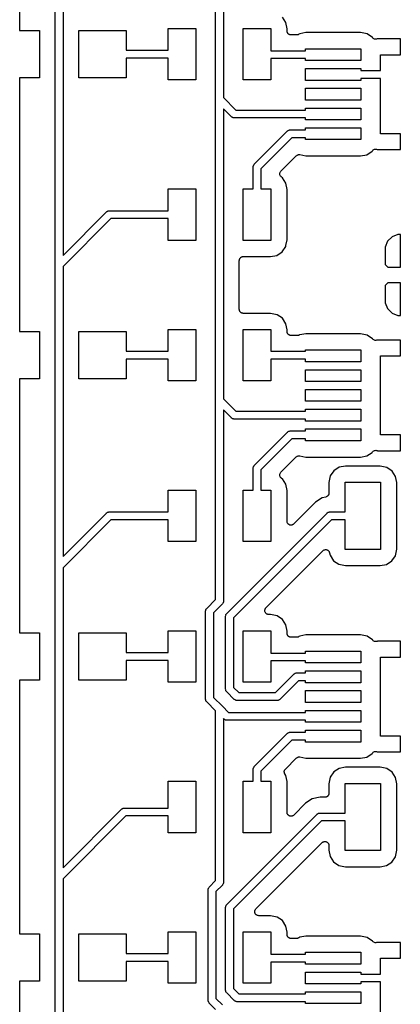
# Model space of a CAD drawing. Extents: x 100.5 to 169.5, y -147.5 to -73.5.
# Drawn here: x 119.9 to 129.5, y -125.6 to -100.7 of the extents above; entities that cross this region are included whole.
import ezdxf

# ---------------------------------------------------------------- set-up
doc = ezdxf.new("R2010")
doc.units = 0
doc.header["$MEASUREMENT"] = 0
doc.layers.add('BLACK', color=7, linetype='CONTINUOUS')

msp = doc.modelspace()

# ---------------------------------------------------------------- linework, layer by layer
at = {"layer": 'Black'}
for p, q in [((119.904, -94.58), (119.904, -101)), ((124.868, -102.616), (124.868, -97.028)), ((125.068, -97.0694), (125.068, -102.616)), ((120.804, -104.521), (120.804, -99.568)), ((121.004, -99.6094), (121.004, -104.521)), ((126.648, -100.802), (126.56, -100.666)), ((126.678, -100.959), (126.648, -100.802)), ((119.904, -101), (120.404, -101)), ((120.404, -101), (120.404, -102.2)), ((121.404, -102.2), (121.404, -101)), ((121.404, -101), (122.604, -101)), ((122.604, -101), (122.604, -101.5)), ((123.668, -101.5), (123.668, -100.95)), ((123.668, -100.95), (124.368, -100.95)), ((124.368, -100.95), (124.368, -102.25)), ((125.568, -102.25), (125.568, -100.95)), ((125.568, -100.95), (126.268, -100.95)), ((126.268, -100.95), (126.268, -101.516)), ((126.678, -101.016), (126.678, -100.959)), ((126.679, -101.025), (126.678, -101.016)), ((126.679, -101.033), (126.679, -101.025)), ((126.682, -101.042), (126.679, -101.033)), ((126.684, -101.05), (126.682, -101.042)), ((126.688, -101.058), (126.684, -101.05)), ((126.691, -101.066), (126.688, -101.058)), ((126.697, -101.073), (126.691, -101.066)), ((126.701, -101.08), (126.697, -101.073)), ((126.708, -101.086), (126.701, -101.08)), ((126.714, -101.093), (126.708, -101.086)), ((126.721, -101.097), (126.714, -101.093)), ((126.728, -101.103), (126.721, -101.097)), ((126.736, -101.106), (126.728, -101.103)), ((126.744, -101.11), (126.736, -101.106)), ((126.752, -101.111), (126.744, -101.11)), ((126.76, -101.114), (126.752, -101.111)), ((126.769, -101.114), (126.76, -101.114)), ((126.778, -101.116), (126.769, -101.114)), ((126.924, -101.116), (126.778, -101.116)), ((126.935, -101.114), (126.924, -101.116)), ((126.946, -101.114), (126.935, -101.114)), ((126.952, -101.111), (126.946, -101.114)), ((126.958, -101.11), (126.952, -101.111)), ((126.968, -101.104), (126.958, -101.11)), ((126.978, -101.1), (126.968, -101.104)), ((127, -101.086), (126.978, -101.1)), ((127.157, -101.056), (127, -101.086)), ((128.538, -101.056), (127.157, -101.056)), ((128.707, -101.09), (128.538, -101.056)), ((128.841, -101.182), (128.707, -101.09)), ((128.851, -101.193), (128.841, -101.182)), ((128.863, -101.206), (128.851, -101.193)), ((128.878, -101.214), (128.863, -101.206)), ((128.863, -101.206), (128.863, -101.206)), ((128.863, -101.206), (128.863, -101.206)), ((128.894, -101.222), (128.878, -101.214)), ((128.911, -101.224), (128.894, -101.222)), ((128.894, -101.222), (128.894, -101.222)), ((128.894, -101.222), (128.894, -101.222)), ((128.928, -101.226), (128.911, -101.224)), ((128.945, -101.222), (128.928, -101.226)), ((128.928, -101.226), (128.928, -101.226)), ((128.928, -101.226), (128.928, -101.226)), ((128.962, -101.219), (128.945, -101.222)), ((128.968, -101.216), (128.962, -101.219)), ((129.548, -101.216), (128.968, -101.216)), ((129.548, -101.616), (129.548, -101.216)), ((122.604, -101.5), (123.668, -101.5)), ((126.268, -101.516), (127.148, -101.516)), ((127.148, -101.516), (127.148, -101.466)), ((127.148, -101.466), (128.548, -101.466)), ((128.548, -101.466), (128.548, -101.766)), ((129.048, -102.016), (129.048, -101.616)), ((129.048, -101.616), (129.548, -101.616)), ((123.668, -101.7), (122.604, -101.7)), ((122.604, -101.7), (122.604, -102.2)), ((123.668, -102.25), (123.668, -101.7)), ((127.148, -101.716), (126.268, -101.716)), ((126.268, -101.716), (126.268, -102.25)), ((127.148, -101.766), (127.148, -101.716)), ((128.548, -101.766), (127.148, -101.766)), ((127.148, -102.266), (127.148, -101.966)), ((127.148, -101.966), (128.548, -101.966)), ((128.548, -101.966), (128.548, -102.016)), ((128.548, -102.016), (129.048, -102.016)), ((120.404, -102.2), (119.904, -102.2)), ((119.904, -102.2), (119.904, -108.62)), ((122.604, -102.2), (121.404, -102.2)), ((124.368, -102.25), (123.668, -102.25)), ((126.268, -102.25), (125.568, -102.25)), ((128.548, -102.266), (127.148, -102.266)), ((129.048, -102.216), (128.548, -102.216)), ((128.548, -102.216), (128.548, -102.266)), ((129.048, -103.616), (129.048, -102.216)), ((124.868, -109.982), (124.868, -102.616)), ((125.068, -102.616), (125.068, -102.702)), ((127.148, -102.766), (127.148, -102.466)), ((127.148, -102.466), (128.548, -102.466)), ((128.548, -102.466), (128.548, -102.766)), ((125.068, -102.702), (125.382, -103.016)), ((128.548, -102.766), (127.148, -102.766)), ((125.27, -103.187), (125.068, -102.984)), ((125.068, -102.984), (125.068, -109.982)), ((125.382, -103.016), (127.148, -103.016)), ((127.148, -103.016), (127.148, -102.966)), ((127.148, -102.966), (128.548, -102.966)), ((128.548, -102.966), (128.548, -103.266)), ((125.274, -103.189), (125.27, -103.187)), ((125.277, -103.193), (125.274, -103.189)), ((125.288, -103.199), (125.277, -103.193)), ((125.299, -103.207), (125.288, -103.199)), ((125.303, -103.208), (125.299, -103.207)), ((125.307, -103.21), (125.303, -103.208)), ((125.32, -103.212), (125.307, -103.21)), ((125.332, -103.216), (125.32, -103.212)), ((125.337, -103.215), (125.332, -103.216)), ((125.341, -103.216), (125.337, -103.215)), ((127.148, -103.216), (125.341, -103.216)), ((127.148, -103.266), (127.148, -103.216)), ((128.548, -103.266), (127.148, -103.266)), ((125.847, -104.389), (126.691, -103.545)), ((126.691, -103.545), (126.695, -103.543)), ((126.695, -103.543), (126.698, -103.539)), ((126.698, -103.539), (126.709, -103.533)), ((126.709, -103.533), (126.72, -103.525)), ((126.72, -103.525), (126.724, -103.524)), ((126.724, -103.524), (126.728, -103.522)), ((126.728, -103.522), (126.741, -103.52)), ((126.741, -103.52), (126.753, -103.516)), ((126.753, -103.516), (126.758, -103.517)), ((126.758, -103.517), (126.762, -103.516)), ((126.762, -103.516), (127.148, -103.516)), ((127.148, -103.516), (127.148, -103.466)), ((127.148, -103.466), (128.548, -103.466)), ((128.548, -103.466), (128.548, -103.766)), ((129.548, -103.616), (129.048, -103.616)), ((129.548, -104.016), (129.548, -103.616)), ((126.803, -103.716), (126.018, -104.501)), ((127.148, -103.716), (126.803, -103.716)), ((127.148, -103.766), (127.148, -103.716)), ((128.548, -103.766), (127.148, -103.766)), ((128.696, -104.146), (128.832, -104.058)), ((128.832, -104.058), (128.839, -104.048)), ((128.839, -104.048), (128.85, -104.037)), ((128.85, -104.037), (128.861, -104.026)), ((128.861, -104.026), (128.862, -104.025)), ((128.862, -104.025), (128.863, -104.024)), ((128.863, -104.024), (128.878, -104.017)), ((128.878, -104.017), (128.892, -104.009)), ((128.892, -104.009), (128.893, -104.009)), ((128.893, -104.009), (128.895, -104.009)), ((128.895, -104.009), (128.91, -104.007)), ((128.91, -104.007), (128.926, -104.005)), ((128.926, -104.005), (128.928, -104.005)), ((128.928, -104.005), (128.929, -104.005)), ((128.929, -104.005), (128.944, -104.009)), ((128.944, -104.009), (128.96, -104.012)), ((128.96, -104.012), (128.968, -104.016)), ((128.968, -104.016), (129.548, -104.016)), ((126.524, -104.561), (126.913, -104.172)), ((126.913, -104.172), (126.925, -104.164)), ((126.925, -104.164), (126.936, -104.155)), ((126.936, -104.155), (126.939, -104.154)), ((126.939, -104.154), (126.942, -104.152)), ((126.942, -104.152), (126.956, -104.148)), ((126.956, -104.148), (126.969, -104.144)), ((126.969, -104.144), (126.972, -104.144)), ((126.972, -104.144), (126.975, -104.143)), ((126.975, -104.143), (126.989, -104.144)), ((126.989, -104.144), (127.004, -104.145)), ((127.004, -104.145), (127.158, -104.176)), ((127.158, -104.176), (128.539, -104.176)), ((128.539, -104.176), (128.696, -104.146)), ((120.804, -106.934), (120.804, -104.521)), ((121.004, -104.521), (121.004, -106.693)), ((125.818, -104.451), (125.822, -104.439)), ((125.819, -104.456), (125.818, -104.451)), ((125.818, -104.46), (125.819, -104.456)), ((125.818, -105.014), (125.818, -104.46)), ((125.822, -104.439), (125.824, -104.426)), ((125.824, -104.426), (125.826, -104.422)), ((125.826, -104.422), (125.827, -104.418)), ((125.827, -104.418), (125.835, -104.407)), ((125.835, -104.407), (125.841, -104.396)), ((125.841, -104.396), (125.845, -104.393)), ((125.845, -104.393), (125.847, -104.389)), ((126.018, -104.501), (126.018, -105.014)), ((126.495, -104.623), (126.499, -104.607)), ((126.495, -104.624), (126.495, -104.623)), ((126.496, -104.641), (126.495, -104.624)), ((126.495, -104.624), (126.495, -104.624)), ((126.499, -104.607), (126.503, -104.591)), ((126.503, -104.591), (126.504, -104.59)), ((126.504, -104.59), (126.514, -104.576)), ((126.504, -104.59), (126.504, -104.59)), ((126.514, -104.576), (126.523, -104.562)), ((126.523, -104.562), (126.524, -104.562)), ((126.524, -104.562), (126.524, -104.561)), ((126.498, -104.658), (126.496, -104.641)), ((126.498, -104.659), (126.498, -104.658)), ((126.498, -104.658), (126.498, -104.658)), ((126.506, -104.674), (126.498, -104.659)), ((126.513, -104.689), (126.506, -104.674)), ((126.513, -104.69), (126.513, -104.689)), ((126.525, -104.702), (126.513, -104.69)), ((126.513, -104.69), (126.513, -104.69)), ((126.537, -104.714), (126.525, -104.702)), ((126.538, -104.714), (126.537, -104.714)), ((126.538, -104.715), (126.538, -104.714)), ((126.56, -104.73), (126.538, -104.715)), ((126.648, -104.866), (126.56, -104.73)), ((126.678, -105.023), (126.648, -104.866)), ((123.668, -105.564), (123.668, -105.014)), ((123.668, -105.014), (124.368, -105.014)), ((124.368, -105.014), (124.368, -106.314)), ((125.568, -106.314), (125.568, -105.014)), ((125.568, -105.014), (125.818, -105.014)), ((126.018, -105.014), (126.268, -105.014)), ((126.268, -105.014), (126.268, -106.314)), ((126.678, -106.304), (126.678, -105.023)), ((121.004, -106.693), (122.103, -105.593)), ((122.103, -105.593), (122.107, -105.591)), ((122.107, -105.591), (122.11, -105.587)), ((122.11, -105.587), (122.121, -105.581)), ((122.121, -105.581), (122.132, -105.573)), ((122.132, -105.573), (122.136, -105.572)), ((122.136, -105.572), (122.14, -105.57)), ((122.14, -105.57), (122.153, -105.568)), ((122.153, -105.568), (122.165, -105.564)), ((122.165, -105.564), (122.17, -105.565)), ((122.17, -105.565), (122.174, -105.564)), ((122.174, -105.564), (123.668, -105.564)), ((122.215, -105.764), (121.004, -106.975)), ((123.668, -105.764), (122.215, -105.764)), ((123.668, -106.314), (123.668, -105.764)), ((124.368, -106.314), (123.668, -106.314)), ((126.268, -106.314), (125.568, -106.314)), ((126.65, -106.444), (126.678, -106.304)), ((129.225, -106.336), (129.164, -106.483)), ((129.337, -106.224), (129.225, -106.336)), ((129.484, -106.163), (129.337, -106.224)), ((129.548, -106.163), (129.484, -106.163)), ((129.548, -106.988), (129.548, -106.163)), ((126.416, -106.694), (126.552, -106.606)), ((126.552, -106.606), (126.644, -106.473)), ((126.644, -106.473), (126.649, -106.444)), ((126.649, -106.444), (126.65, -106.444)), ((129.164, -106.483), (129.164, -106.922)), ((125.468, -106.824), (125.47, -106.815)), ((125.468, -107.413), (125.468, -106.824)), ((125.47, -106.806), (125.473, -106.798)), ((125.47, -106.815), (125.47, -106.806)), ((125.473, -106.798), (125.474, -106.79)), ((125.474, -106.79), (125.478, -106.782)), ((125.478, -106.782), (125.481, -106.774)), ((125.481, -106.774), (125.487, -106.767)), ((125.487, -106.767), (125.491, -106.76)), ((125.491, -106.76), (125.498, -106.754)), ((125.498, -106.754), (125.504, -106.747)), ((125.504, -106.747), (125.511, -106.743)), ((125.511, -106.743), (125.518, -106.737)), ((125.518, -106.737), (125.526, -106.734)), ((125.526, -106.734), (125.534, -106.73)), ((125.534, -106.73), (125.542, -106.728)), ((125.542, -106.728), (125.551, -106.725)), ((125.551, -106.725), (125.559, -106.725)), ((125.559, -106.725), (125.568, -106.724)), ((125.568, -106.724), (126.259, -106.724)), ((126.259, -106.724), (126.416, -106.694)), ((120.804, -114.554), (120.804, -106.934)), ((121.004, -106.975), (121.004, -114.313)), ((129.164, -106.922), (129.23, -106.988)), ((129.23, -106.988), (129.548, -106.988)), ((125.468, -108.06), (125.468, -107.413)), ((129.23, -107.388), (129.164, -107.454)), ((129.164, -107.454), (129.164, -107.893)), ((129.548, -107.388), (129.23, -107.388)), ((129.548, -108.213), (129.548, -107.388)), ((125.47, -108.069), (125.468, -108.06)), ((125.47, -108.078), (125.47, -108.069)), ((125.473, -108.086), (125.47, -108.078)), ((125.474, -108.094), (125.473, -108.086)), ((125.478, -108.102), (125.474, -108.094)), ((125.481, -108.11), (125.478, -108.102)), ((125.487, -108.117), (125.481, -108.11)), ((125.491, -108.124), (125.487, -108.117)), ((129.164, -107.893), (129.225, -108.04)), ((129.225, -108.04), (129.337, -108.152)), ((125.498, -108.13), (125.491, -108.124)), ((125.504, -108.137), (125.498, -108.13)), ((125.511, -108.141), (125.504, -108.137)), ((125.518, -108.147), (125.511, -108.141)), ((125.526, -108.15), (125.518, -108.147)), ((125.534, -108.154), (125.526, -108.15)), ((125.542, -108.156), (125.534, -108.154)), ((125.551, -108.159), (125.542, -108.156)), ((125.559, -108.159), (125.551, -108.159)), ((125.568, -108.16), (125.559, -108.159)), ((126.258, -108.16), (125.568, -108.16)), ((126.427, -108.194), (126.258, -108.16)), ((126.56, -108.286), (126.427, -108.194)), ((126.648, -108.422), (126.56, -108.286)), ((129.337, -108.152), (129.484, -108.213)), ((129.484, -108.213), (129.548, -108.213)), ((123.668, -109.12), (123.668, -108.57)), ((123.668, -108.57), (124.368, -108.57)), ((124.368, -108.57), (124.368, -109.87)), ((125.568, -109.87), (125.568, -108.57)), ((125.568, -108.57), (126.268, -108.57)), ((126.268, -108.57), (126.268, -109.12)), ((126.678, -108.579), (126.648, -108.422)), ((126.678, -108.62), (126.678, -108.579)), ((119.904, -108.62), (120.404, -108.62)), ((120.404, -108.62), (120.404, -109.82)), ((121.404, -109.82), (121.404, -108.62)), ((121.404, -108.62), (122.604, -108.62)), ((122.604, -108.62), (122.604, -109.12)), ((126.679, -108.629), (126.678, -108.62)), ((126.679, -108.637), (126.679, -108.629)), ((126.682, -108.646), (126.679, -108.637)), ((126.684, -108.654), (126.682, -108.646)), ((126.688, -108.662), (126.684, -108.654)), ((126.691, -108.67), (126.688, -108.662)), ((126.697, -108.677), (126.691, -108.67)), ((126.701, -108.684), (126.697, -108.677)), ((126.708, -108.69), (126.701, -108.684)), ((126.714, -108.697), (126.708, -108.69)), ((126.721, -108.701), (126.714, -108.697)), ((126.728, -108.707), (126.721, -108.701)), ((126.736, -108.71), (126.728, -108.707)), ((126.744, -108.714), (126.736, -108.71)), ((126.752, -108.715), (126.744, -108.714)), ((126.76, -108.718), (126.752, -108.715)), ((126.769, -108.718), (126.76, -108.718)), ((126.778, -108.72), (126.769, -108.718)), ((126.949, -108.72), (126.778, -108.72)), ((126.96, -108.718), (126.949, -108.72)), ((126.971, -108.718), (126.96, -108.718)), ((126.977, -108.715), (126.971, -108.718)), ((126.983, -108.714), (126.977, -108.715)), ((126.993, -108.708), (126.983, -108.714)), ((126.998, -108.706), (126.993, -108.708)), ((127.157, -108.676), (126.998, -108.706)), ((128.538, -108.676), (127.157, -108.676)), ((128.707, -108.71), (128.538, -108.676)), ((128.841, -108.802), (128.707, -108.71)), ((128.851, -108.813), (128.841, -108.802)), ((128.863, -108.826), (128.851, -108.813)), ((128.878, -108.834), (128.863, -108.826)), ((128.863, -108.826), (128.863, -108.826)), ((128.863, -108.826), (128.863, -108.826)), ((128.894, -108.842), (128.878, -108.834)), ((128.911, -108.844), (128.894, -108.842)), ((128.894, -108.842), (128.894, -108.842)), ((128.894, -108.842), (128.894, -108.842)), ((128.928, -108.846), (128.911, -108.844)), ((128.945, -108.842), (128.928, -108.846)), ((128.928, -108.846), (128.928, -108.846)), ((128.928, -108.846), (128.928, -108.846)), ((128.962, -108.839), (128.945, -108.842)), ((128.968, -108.836), (128.962, -108.839)), ((129.548, -108.836), (128.968, -108.836)), ((129.548, -109.236), (129.548, -108.836)), ((127.148, -109.12), (127.148, -109.086)), ((127.148, -109.086), (128.548, -109.086)), ((128.548, -109.086), (128.548, -109.386)), ((122.604, -109.12), (123.668, -109.12)), ((123.668, -109.32), (122.604, -109.32)), ((122.604, -109.32), (122.604, -109.82)), ((123.668, -109.87), (123.668, -109.32)), ((126.268, -109.12), (127.148, -109.12)), ((127.148, -109.32), (126.268, -109.32)), ((126.268, -109.32), (126.268, -109.87)), ((127.148, -109.386), (127.148, -109.32)), ((129.048, -111.236), (129.048, -109.236)), ((129.048, -109.236), (129.548, -109.236)), ((128.548, -109.386), (127.148, -109.386)), ((127.148, -109.886), (127.148, -109.586)), ((127.148, -109.586), (128.548, -109.586)), ((128.548, -109.586), (128.548, -109.886)), ((120.404, -109.82), (119.904, -109.82)), ((119.904, -109.82), (119.904, -116.24)), ((122.604, -109.82), (121.404, -109.82)), ((124.368, -109.87), (123.668, -109.87)), ((124.868, -110.109), (124.868, -109.982)), ((124.868, -115.402), (124.868, -110.109)), ((125.068, -109.982), (125.068, -110.109)), ((125.068, -110.109), (125.068, -110.322)), ((126.268, -109.87), (125.568, -109.87)), ((128.548, -109.886), (127.148, -109.886)), ((127.148, -110.386), (127.148, -110.086)), ((127.148, -110.086), (128.548, -110.086)), ((128.548, -110.086), (128.548, -110.386)), ((125.068, -110.322), (125.382, -110.636)), ((125.27, -110.807), (125.068, -110.604)), ((125.068, -110.604), (125.068, -115.443)), ((128.548, -110.386), (127.148, -110.386)), ((127.148, -110.636), (127.148, -110.586)), ((127.148, -110.586), (128.548, -110.586)), ((128.548, -110.586), (128.548, -110.886)), ((125.274, -110.809), (125.27, -110.807)), ((125.277, -110.813), (125.274, -110.809)), ((125.288, -110.819), (125.277, -110.813)), ((125.299, -110.827), (125.288, -110.819)), ((125.303, -110.828), (125.299, -110.827)), ((125.307, -110.83), (125.303, -110.828)), ((125.32, -110.832), (125.307, -110.83)), ((125.332, -110.836), (125.32, -110.832)), ((125.337, -110.835), (125.332, -110.836)), ((125.341, -110.836), (125.337, -110.835)), ((127.148, -110.836), (125.341, -110.836)), ((125.382, -110.636), (127.148, -110.636)), ((127.148, -110.886), (127.148, -110.836)), ((128.548, -110.886), (127.148, -110.886)), ((127.148, -111.136), (127.148, -111.086)), ((127.148, -111.086), (128.548, -111.086)), ((128.548, -111.086), (128.548, -111.386)), ((125.847, -112.009), (126.691, -111.165)), ((126.803, -111.336), (126.018, -112.121)), ((126.691, -111.165), (126.695, -111.163)), ((126.695, -111.163), (126.698, -111.159)), ((126.698, -111.159), (126.709, -111.153)), ((126.709, -111.153), (126.72, -111.145)), ((126.72, -111.145), (126.724, -111.144)), ((126.724, -111.144), (126.728, -111.142)), ((126.728, -111.142), (126.741, -111.14)), ((126.741, -111.14), (126.753, -111.136)), ((126.753, -111.136), (126.758, -111.137)), ((126.758, -111.137), (126.762, -111.136)), ((126.762, -111.136), (127.148, -111.136)), ((127.148, -111.336), (126.803, -111.336)), ((127.148, -111.386), (127.148, -111.336)), ((129.548, -111.236), (129.048, -111.236)), ((129.548, -111.636), (129.548, -111.236)), ((128.548, -111.386), (127.148, -111.386)), ((126.524, -112.181), (126.913, -111.792)), ((126.913, -111.792), (126.925, -111.784)), ((126.925, -111.784), (126.936, -111.775)), ((126.936, -111.775), (126.939, -111.774)), ((126.939, -111.774), (126.942, -111.772)), ((126.942, -111.772), (126.956, -111.768)), ((126.956, -111.768), (126.969, -111.764)), ((126.969, -111.764), (126.972, -111.764)), ((126.972, -111.764), (126.975, -111.763)), ((126.975, -111.763), (126.989, -111.764)), ((126.989, -111.764), (127.004, -111.765)), ((127.004, -111.765), (127.158, -111.796)), ((127.158, -111.796), (128.539, -111.796)), ((128.539, -111.796), (128.696, -111.766)), ((128.696, -111.766), (128.832, -111.678)), ((128.832, -111.678), (128.839, -111.668)), ((128.839, -111.668), (128.85, -111.657)), ((128.85, -111.657), (128.861, -111.646)), ((128.861, -111.646), (128.862, -111.645)), ((128.862, -111.645), (128.863, -111.644)), ((128.863, -111.644), (128.878, -111.637)), ((128.878, -111.637), (128.892, -111.629)), ((128.892, -111.629), (128.893, -111.629)), ((128.893, -111.629), (128.895, -111.629)), ((128.895, -111.629), (128.91, -111.627)), ((128.91, -111.627), (128.926, -111.625)), ((128.926, -111.625), (128.928, -111.625)), ((128.928, -111.625), (128.929, -111.625)), ((128.929, -111.625), (128.944, -111.629)), ((128.944, -111.629), (128.96, -111.632)), ((128.96, -111.632), (128.968, -111.636)), ((128.968, -111.636), (129.548, -111.636)), ((125.818, -112.071), (125.822, -112.059)), ((125.819, -112.076), (125.818, -112.071)), ((125.818, -112.08), (125.819, -112.076)), ((125.818, -112.634), (125.818, -112.08)), ((125.822, -112.059), (125.824, -112.046)), ((125.824, -112.046), (125.826, -112.042)), ((125.826, -112.042), (125.827, -112.038)), ((125.827, -112.038), (125.835, -112.027)), ((125.835, -112.027), (125.841, -112.016)), ((125.841, -112.016), (125.845, -112.013)), ((125.845, -112.013), (125.847, -112.009)), ((128, -112.054), (127.864, -112.142)), ((128.157, -112.024), (128, -112.054)), ((129.038, -112.024), (128.157, -112.024)), ((129.207, -112.058), (129.038, -112.024)), ((129.34, -112.15), (129.207, -112.058)), ((126.018, -112.121), (126.018, -112.634)), ((126.495, -112.243), (126.499, -112.227)), ((126.495, -112.244), (126.495, -112.243)), ((126.496, -112.261), (126.495, -112.244)), ((126.495, -112.244), (126.495, -112.244)), ((126.498, -112.278), (126.496, -112.261)), ((126.498, -112.279), (126.498, -112.278)), ((126.498, -112.278), (126.498, -112.278)), ((126.506, -112.294), (126.498, -112.279)), ((126.499, -112.227), (126.503, -112.211)), ((126.503, -112.211), (126.504, -112.21)), ((126.504, -112.21), (126.514, -112.196)), ((126.504, -112.21), (126.504, -112.21)), ((126.513, -112.309), (126.506, -112.294)), ((126.513, -112.31), (126.513, -112.309)), ((126.525, -112.322), (126.513, -112.31)), ((126.513, -112.31), (126.513, -112.31)), ((126.514, -112.196), (126.523, -112.182)), ((126.523, -112.182), (126.524, -112.182)), ((126.524, -112.182), (126.524, -112.181)), ((126.537, -112.334), (126.525, -112.322)), ((126.538, -112.334), (126.537, -112.334)), ((126.538, -112.335), (126.538, -112.334)), ((126.56, -112.35), (126.538, -112.335)), ((126.648, -112.486), (126.56, -112.35)), ((127.772, -112.275), (127.738, -112.444)), ((127.864, -112.142), (127.772, -112.275)), ((129.428, -112.286), (129.34, -112.15)), ((129.458, -112.443), (129.428, -112.286)), ((126.678, -112.643), (126.648, -112.486)), ((127.738, -112.444), (127.738, -112.709)), ((128.148, -113.184), (128.148, -112.434)), ((128.148, -112.434), (129.048, -112.434)), ((129.048, -112.434), (129.048, -114.134)), ((129.458, -114.124), (129.458, -112.443)), ((123.668, -113.184), (123.668, -112.634)), ((123.668, -112.634), (124.368, -112.634)), ((124.368, -112.634), (124.368, -113.934)), ((125.568, -113.934), (125.568, -112.634)), ((125.568, -112.634), (125.818, -112.634)), ((126.018, -112.634), (126.268, -112.634)), ((126.268, -112.634), (126.268, -113.934)), ((126.678, -113.42), (126.678, -112.643)), ((127.571, -112.824), (127.401, -112.937)), ((127.658, -112.807), (127.571, -112.824)), ((127.673, -112.801), (127.658, -112.807)), ((127.688, -112.795), (127.673, -112.801)), ((127.689, -112.795), (127.688, -112.795)), ((127.69, -112.794), (127.689, -112.795)), ((127.702, -112.783), (127.69, -112.794)), ((127.715, -112.773), (127.702, -112.783)), ((127.716, -112.771), (127.715, -112.772)), ((127.715, -112.772), (127.715, -112.773)), ((127.724, -112.757), (127.716, -112.771)), ((127.732, -112.743), (127.724, -112.757)), ((127.733, -112.741), (127.732, -112.742)), ((127.732, -112.742), (127.732, -112.743)), ((127.735, -112.725), (127.733, -112.741)), ((127.738, -112.709), (127.735, -112.725)), ((127.401, -112.937), (126.849, -113.49)), ((121.004, -114.313), (122.103, -113.213)), ((122.103, -113.213), (122.107, -113.211)), ((122.107, -113.211), (122.11, -113.207)), ((122.11, -113.207), (122.121, -113.201)), ((122.121, -113.201), (122.132, -113.193)), ((122.132, -113.193), (122.136, -113.192)), ((122.136, -113.192), (122.14, -113.19)), ((122.14, -113.19), (122.153, -113.188)), ((122.153, -113.188), (122.165, -113.184)), ((122.165, -113.184), (122.17, -113.185)), ((122.17, -113.185), (122.174, -113.184)), ((122.174, -113.184), (123.668, -113.184)), ((125.151, -115.753), (127.691, -113.213)), ((127.691, -113.213), (127.695, -113.211)), ((127.695, -113.211), (127.698, -113.207)), ((127.698, -113.207), (127.709, -113.201)), ((127.709, -113.201), (127.72, -113.193)), ((127.72, -113.193), (127.724, -113.192)), ((127.724, -113.192), (127.728, -113.19)), ((127.728, -113.19), (127.741, -113.188)), ((127.741, -113.188), (127.753, -113.184)), ((127.753, -113.184), (127.758, -113.185)), ((127.758, -113.185), (127.762, -113.184)), ((127.762, -113.184), (128.148, -113.184)), ((122.215, -113.384), (121.004, -114.595)), ((123.668, -113.384), (122.215, -113.384)), ((123.668, -113.934), (123.668, -113.384)), ((127.803, -113.384), (125.322, -115.865)), ((126.68, -113.433), (126.678, -113.42)), ((126.681, -113.446), (126.68, -113.433)), ((126.683, -113.45), (126.681, -113.446)), ((126.684, -113.454), (126.683, -113.45)), ((126.69, -113.465), (126.684, -113.454)), ((126.696, -113.477), (126.69, -113.465)), ((126.699, -113.48), (126.696, -113.477)), ((126.701, -113.484), (126.699, -113.48)), ((126.711, -113.492), (126.701, -113.484)), ((126.72, -113.502), (126.711, -113.492)), ((126.724, -113.503), (126.72, -113.502)), ((126.728, -113.506), (126.724, -113.503)), ((126.74, -113.511), (126.728, -113.506)), ((126.752, -113.516), (126.74, -113.511)), ((126.756, -113.517), (126.752, -113.516)), ((126.76, -113.518), (126.756, -113.517)), ((126.773, -113.518), (126.76, -113.518)), ((126.787, -113.519), (126.773, -113.518)), ((126.791, -113.518), (126.787, -113.519)), ((126.795, -113.518), (126.791, -113.518)), ((126.807, -113.514), (126.795, -113.518)), ((126.82, -113.51), (126.807, -113.514)), ((126.824, -113.508), (126.82, -113.51)), ((126.828, -113.506), (126.824, -113.508)), ((126.838, -113.498), (126.828, -113.506)), ((126.849, -113.49), (126.838, -113.498)), ((128.148, -113.384), (127.803, -113.384)), ((128.148, -114.134), (128.148, -113.384)), ((124.368, -113.934), (123.668, -113.934)), ((126.268, -113.934), (125.568, -113.934)), ((126.144, -115.609), (127.587, -114.166)), ((127.587, -114.166), (127.59, -114.164)), ((127.59, -114.164), (127.592, -114.161)), ((127.592, -114.161), (127.604, -114.154)), ((127.604, -114.154), (127.615, -114.146)), ((127.615, -114.146), (127.619, -114.145)), ((127.619, -114.145), (127.622, -114.143)), ((127.622, -114.143), (127.636, -114.141)), ((127.636, -114.141), (127.649, -114.137)), ((127.649, -114.137), (127.653, -114.138)), ((127.653, -114.138), (127.656, -114.137)), ((127.656, -114.137), (127.67, -114.139)), ((127.67, -114.139), (127.683, -114.14)), ((127.683, -114.14), (127.687, -114.142)), ((127.687, -114.142), (127.691, -114.143)), ((127.691, -114.143), (127.703, -114.149)), ((127.703, -114.149), (127.715, -114.155)), ((127.715, -114.155), (127.718, -114.158)), ((127.718, -114.158), (127.721, -114.16)), ((127.721, -114.16), (127.73, -114.17)), ((127.73, -114.17), (127.739, -114.18)), ((127.739, -114.18), (127.741, -114.183)), ((127.741, -114.183), (127.744, -114.186)), ((127.744, -114.186), (127.748, -114.199)), ((127.748, -114.199), (127.754, -114.211)), ((127.754, -114.211), (127.755, -114.215)), ((127.755, -114.215), (127.756, -114.218)), ((127.756, -114.218), (127.768, -114.282)), ((127.768, -114.282), (127.856, -114.418)), ((129.048, -114.134), (128.148, -114.134)), ((129.332, -114.426), (129.424, -114.293)), ((129.424, -114.293), (129.458, -114.124)), ((120.804, -122.428), (120.804, -114.554)), ((121.004, -114.595), (121.004, -122.187)), ((127.856, -114.418), (127.989, -114.51)), ((127.989, -114.51), (128.158, -114.544)), ((128.158, -114.544), (129.039, -114.544)), ((129.039, -114.544), (129.196, -114.514)), ((129.196, -114.514), (129.332, -114.426)), ((124.643, -115.626), (124.868, -115.402)), ((125.039, -115.514), (124.814, -115.738)), ((125.041, -115.51), (125.039, -115.514)), ((125.045, -115.507), (125.041, -115.51)), ((125.051, -115.496), (125.045, -115.507)), ((125.059, -115.485), (125.051, -115.496)), ((125.06, -115.481), (125.059, -115.485)), ((125.062, -115.477), (125.06, -115.481)), ((125.064, -115.464), (125.062, -115.477)), ((125.068, -115.452), (125.064, -115.464)), ((125.068, -115.443), (125.067, -115.447)), ((125.067, -115.447), (125.068, -115.452)), ((124.614, -115.688), (124.618, -115.676)), ((124.615, -115.693), (124.614, -115.688)), ((124.614, -115.697), (124.615, -115.693)), ((124.614, -117.919), (124.614, -115.697)), ((124.618, -115.676), (124.62, -115.663)), ((124.62, -115.663), (124.622, -115.659)), ((124.622, -115.659), (124.623, -115.655)), ((124.623, -115.655), (124.631, -115.644)), ((124.631, -115.644), (124.637, -115.633)), ((124.637, -115.633), (124.641, -115.63)), ((124.641, -115.63), (124.643, -115.626)), ((124.814, -115.738), (124.814, -117.878)), ((125.122, -115.815), (125.126, -115.803)), ((125.123, -115.82), (125.122, -115.815)), ((125.122, -115.824), (125.123, -115.82)), ((125.122, -117.665), (125.122, -115.824)), ((125.126, -115.803), (125.128, -115.79)), ((125.128, -115.79), (125.13, -115.786)), ((125.13, -115.786), (125.131, -115.782)), ((125.131, -115.782), (125.139, -115.771)), ((125.139, -115.771), (125.145, -115.76)), ((125.145, -115.76), (125.149, -115.757)), ((125.149, -115.757), (125.151, -115.753)), ((126.115, -115.671), (126.116, -115.667)), ((126.116, -115.685), (126.115, -115.671)), ((126.116, -115.663), (126.12, -115.651)), ((126.116, -115.667), (126.116, -115.663)), ((126.116, -115.698), (126.116, -115.685)), ((126.117, -115.702), (126.116, -115.698)), ((126.118, -115.706), (126.117, -115.702)), ((126.123, -115.718), (126.118, -115.706)), ((126.12, -115.651), (126.124, -115.638)), ((126.128, -115.73), (126.123, -115.718)), ((126.124, -115.638), (126.126, -115.634)), ((126.126, -115.634), (126.128, -115.63)), ((126.128, -115.63), (126.136, -115.62)), ((126.131, -115.734), (126.128, -115.73)), ((126.132, -115.738), (126.131, -115.734)), ((126.142, -115.747), (126.132, -115.738)), ((126.136, -115.62), (126.144, -115.609)), ((126.15, -115.757), (126.142, -115.747)), ((126.154, -115.759), (126.15, -115.757)), ((126.157, -115.762), (126.154, -115.759)), ((126.169, -115.768), (126.157, -115.762)), ((126.18, -115.774), (126.169, -115.768)), ((126.184, -115.775), (126.18, -115.774)), ((126.188, -115.777), (126.184, -115.775)), ((126.201, -115.778), (126.188, -115.777)), ((126.214, -115.78), (126.201, -115.778)), ((126.258, -115.78), (126.214, -115.78)), ((126.427, -115.814), (126.258, -115.78)), ((126.56, -115.906), (126.427, -115.814)), ((125.322, -115.865), (125.322, -117.624)), ((126.648, -116.042), (126.56, -115.906)), ((126.678, -116.199), (126.648, -116.042)), ((119.904, -116.24), (120.404, -116.24)), ((120.404, -116.24), (120.404, -117.44)), ((121.404, -117.44), (121.404, -116.24)), ((121.404, -116.24), (122.604, -116.24)), ((122.604, -116.24), (122.604, -116.74)), ((123.668, -116.74), (123.668, -116.19)), ((123.668, -116.19), (124.368, -116.19)), ((124.368, -116.19), (124.368, -117.49)), ((125.568, -117.49), (125.568, -116.19)), ((125.568, -116.19), (126.268, -116.19)), ((126.268, -116.19), (126.268, -116.756)), ((126.678, -116.256), (126.678, -116.199)), ((126.679, -116.265), (126.678, -116.256)), ((126.679, -116.273), (126.679, -116.265)), ((126.682, -116.282), (126.679, -116.273)), ((126.684, -116.29), (126.682, -116.282)), ((126.688, -116.298), (126.684, -116.29)), ((126.691, -116.306), (126.688, -116.298)), ((126.697, -116.313), (126.691, -116.306)), ((126.701, -116.32), (126.697, -116.313)), ((126.708, -116.326), (126.701, -116.32)), ((126.714, -116.333), (126.708, -116.326)), ((126.721, -116.337), (126.714, -116.333)), ((126.728, -116.343), (126.721, -116.337)), ((127, -116.326), (126.978, -116.34)), ((127.157, -116.296), (127, -116.326)), ((128.538, -116.296), (127.157, -116.296)), ((128.707, -116.33), (128.538, -116.296)), ((128.841, -116.422), (128.707, -116.33)), ((126.736, -116.346), (126.728, -116.343)), ((126.744, -116.35), (126.736, -116.346)), ((126.752, -116.351), (126.744, -116.35)), ((126.76, -116.354), (126.752, -116.351)), ((126.769, -116.354), (126.76, -116.354)), ((126.778, -116.356), (126.769, -116.354)), ((126.924, -116.356), (126.778, -116.356)), ((126.935, -116.354), (126.924, -116.356)), ((126.946, -116.354), (126.935, -116.354)), ((126.952, -116.351), (126.946, -116.354)), ((126.958, -116.35), (126.952, -116.351)), ((126.968, -116.344), (126.958, -116.35)), ((126.978, -116.34), (126.968, -116.344)), ((128.851, -116.433), (128.841, -116.422)), ((128.863, -116.446), (128.851, -116.433)), ((128.878, -116.454), (128.863, -116.446)), ((128.863, -116.446), (128.863, -116.446)), ((128.863, -116.446), (128.863, -116.446)), ((128.894, -116.462), (128.878, -116.454)), ((128.911, -116.464), (128.894, -116.462)), ((128.894, -116.462), (128.894, -116.462)), ((128.894, -116.462), (128.894, -116.462)), ((128.928, -116.466), (128.911, -116.464)), ((128.945, -116.462), (128.928, -116.466)), ((128.928, -116.466), (128.928, -116.466)), ((128.928, -116.466), (128.928, -116.466)), ((128.962, -116.459), (128.945, -116.462)), ((128.968, -116.456), (128.962, -116.459)), ((129.548, -116.456), (128.968, -116.456)), ((129.548, -116.856), (129.548, -116.456)), ((122.604, -116.74), (123.668, -116.74)), ((126.268, -116.756), (127.148, -116.756)), ((127.148, -116.756), (127.148, -116.706)), ((127.148, -116.706), (128.548, -116.706)), ((128.548, -116.706), (128.548, -117.006)), ((123.668, -116.94), (122.604, -116.94)), ((122.604, -116.94), (122.604, -117.44)), ((123.668, -117.49), (123.668, -116.94)), ((127.148, -116.956), (126.268, -116.956)), ((126.268, -116.956), (126.268, -117.49)), ((127.148, -117.006), (127.148, -116.956)), ((128.548, -117.006), (127.148, -117.006)), ((129.048, -118.856), (129.048, -116.856)), ((129.048, -116.856), (129.548, -116.856)), ((126.387, -117.756), (126.858, -117.285)), ((126.858, -117.285), (126.861, -117.283)), ((126.861, -117.283), (126.864, -117.279)), ((126.864, -117.279), (126.876, -117.273)), ((126.876, -117.273), (126.886, -117.265)), ((126.886, -117.265), (126.89, -117.264)), ((126.89, -117.264), (126.894, -117.262)), ((126.894, -117.262), (126.907, -117.26)), ((126.907, -117.26), (126.92, -117.256)), ((126.92, -117.256), (126.924, -117.257)), ((126.924, -117.257), (126.928, -117.256)), ((126.928, -117.256), (127.148, -117.256)), ((127.148, -117.256), (127.148, -117.206)), ((127.148, -117.206), (128.548, -117.206)), ((128.548, -117.206), (128.548, -117.506)), ((120.404, -117.44), (119.904, -117.44)), ((119.904, -117.44), (119.904, -123.86)), ((122.604, -117.44), (121.404, -117.44)), ((124.368, -117.49), (123.668, -117.49)), ((126.268, -117.49), (125.568, -117.49)), ((126.97, -117.456), (126.499, -117.927)), ((127.148, -117.456), (126.97, -117.456)), ((127.148, -117.506), (127.148, -117.456)), ((128.548, -117.506), (127.148, -117.506)), ((125.123, -117.67), (125.122, -117.665)), ((125.122, -117.674), (125.123, -117.67)), ((125.126, -117.687), (125.122, -117.674)), ((125.128, -117.7), (125.126, -117.687)), ((125.13, -117.704), (125.128, -117.7)), ((125.131, -117.708), (125.13, -117.704)), ((125.139, -117.718), (125.131, -117.708)), ((125.145, -117.73), (125.139, -117.718)), ((125.149, -117.733), (125.145, -117.73)), ((125.151, -117.736), (125.149, -117.733)), ((125.342, -117.927), (125.151, -117.736)), ((125.322, -117.624), (125.454, -117.756)), ((125.454, -117.756), (126.387, -117.756)), ((127.148, -118.006), (127.148, -117.706)), ((127.148, -117.706), (128.548, -117.706)), ((128.548, -117.706), (128.548, -118.006)), ((124.615, -117.924), (124.614, -117.919)), ((124.614, -117.928), (124.615, -117.924)), ((124.618, -117.941), (124.614, -117.928)), ((124.62, -117.954), (124.618, -117.941)), ((124.622, -117.958), (124.62, -117.954)), ((124.623, -117.962), (124.622, -117.958)), ((124.631, -117.972), (124.623, -117.962)), ((124.637, -117.984), (124.631, -117.972)), ((124.641, -117.987), (124.637, -117.984)), ((124.643, -117.99), (124.641, -117.987)), ((124.868, -118.215), (124.643, -117.99)), ((124.814, -117.878), (125.039, -118.103)), ((125.345, -117.929), (125.342, -117.927)), ((125.348, -117.933), (125.345, -117.929)), ((125.36, -117.939), (125.348, -117.933)), ((125.37, -117.947), (125.36, -117.939)), ((125.374, -117.948), (125.37, -117.947)), ((125.378, -117.95), (125.374, -117.948)), ((125.391, -117.952), (125.378, -117.95)), ((125.404, -117.956), (125.391, -117.952)), ((125.408, -117.955), (125.404, -117.956)), ((125.412, -117.956), (125.408, -117.955)), ((126.428, -117.956), (125.412, -117.956)), ((126.433, -117.955), (126.428, -117.956)), ((126.437, -117.956), (126.433, -117.955)), ((126.45, -117.952), (126.437, -117.956)), ((126.463, -117.95), (126.45, -117.952)), ((126.467, -117.948), (126.463, -117.95)), ((126.471, -117.947), (126.467, -117.948)), ((126.481, -117.939), (126.471, -117.947)), ((126.493, -117.933), (126.481, -117.939)), ((126.496, -117.929), (126.493, -117.933)), ((126.499, -117.927), (126.496, -117.929)), ((128.548, -118.006), (127.148, -118.006)), ((124.868, -122.514), (124.868, -118.215)), ((125.039, -118.103), (125.192, -118.256)), ((125.192, -118.256), (127.148, -118.256)), ((127.148, -118.256), (127.148, -118.206)), ((127.148, -118.206), (128.548, -118.206)), ((128.548, -118.206), (128.548, -118.506)), ((125.08, -118.427), (125.068, -118.415)), ((125.068, -118.415), (125.068, -122.555)), ((125.083, -118.429), (125.08, -118.427)), ((125.086, -118.433), (125.083, -118.429)), ((125.098, -118.439), (125.086, -118.433)), ((125.108, -118.447), (125.098, -118.439)), ((125.112, -118.448), (125.108, -118.447)), ((125.116, -118.45), (125.112, -118.448)), ((125.129, -118.452), (125.116, -118.45)), ((125.142, -118.456), (125.129, -118.452)), ((125.146, -118.455), (125.142, -118.456)), ((125.15, -118.456), (125.146, -118.455)), ((127.148, -118.456), (125.15, -118.456)), ((127.148, -118.506), (127.148, -118.456)), ((128.548, -118.506), (127.148, -118.506)), ((125.847, -119.629), (126.691, -118.785)), ((126.691, -118.785), (126.695, -118.783)), ((126.695, -118.783), (126.698, -118.779)), ((126.698, -118.779), (126.709, -118.773)), ((126.709, -118.773), (126.72, -118.765)), ((126.72, -118.765), (126.724, -118.764)), ((126.724, -118.764), (126.728, -118.762)), ((126.728, -118.762), (126.741, -118.76)), ((126.741, -118.76), (126.753, -118.756)), ((126.753, -118.756), (126.758, -118.757)), ((126.758, -118.757), (126.762, -118.756)), ((126.762, -118.756), (127.148, -118.756)), ((127.148, -118.756), (127.148, -118.706)), ((127.148, -118.706), (128.548, -118.706)), ((128.548, -118.706), (128.548, -119.006)), ((126.803, -118.956), (126.018, -119.741)), ((127.148, -118.956), (126.803, -118.956)), ((127.148, -119.006), (127.148, -118.956)), ((128.548, -119.006), (127.148, -119.006)), ((129.548, -118.856), (129.048, -118.856)), ((129.548, -119.256), (129.548, -118.856)), ((128.696, -119.386), (128.832, -119.298)), ((128.832, -119.298), (128.839, -119.288)), ((128.839, -119.288), (128.85, -119.277)), ((128.85, -119.277), (128.861, -119.266)), ((128.861, -119.266), (128.862, -119.265)), ((128.862, -119.265), (128.863, -119.264)), ((128.863, -119.264), (128.878, -119.257)), ((128.878, -119.257), (128.892, -119.249)), ((128.892, -119.249), (128.893, -119.249)), ((128.893, -119.249), (128.895, -119.249)), ((128.895, -119.249), (128.91, -119.247)), ((128.91, -119.247), (128.926, -119.245)), ((128.926, -119.245), (128.928, -119.245)), ((128.928, -119.245), (128.929, -119.245)), ((128.929, -119.245), (128.944, -119.249)), ((128.944, -119.249), (128.96, -119.252)), ((128.96, -119.252), (128.968, -119.256)), ((128.968, -119.256), (129.548, -119.256)), ((126.637, -119.689), (126.913, -119.412)), ((126.913, -119.412), (126.925, -119.404)), ((126.925, -119.404), (126.936, -119.395)), ((126.936, -119.395), (126.939, -119.394)), ((126.939, -119.394), (126.942, -119.392)), ((126.942, -119.392), (126.956, -119.388)), ((126.956, -119.388), (126.969, -119.384)), ((126.969, -119.384), (126.972, -119.384)), ((126.972, -119.384), (126.975, -119.383)), ((126.975, -119.383), (126.989, -119.384)), ((126.989, -119.384), (127.004, -119.385)), ((127.004, -119.385), (127.158, -119.416)), ((127.158, -119.416), (128.539, -119.416)), ((128.539, -119.416), (128.696, -119.386)), ((125.818, -119.691), (125.822, -119.679)), ((125.819, -119.696), (125.818, -119.691)), ((125.818, -119.7), (125.819, -119.696)), ((125.818, -120), (125.818, -119.7)), ((125.822, -119.679), (125.824, -119.666)), ((125.824, -119.666), (125.826, -119.662)), ((125.826, -119.662), (125.827, -119.658)), ((125.827, -119.658), (125.835, -119.647)), ((125.835, -119.647), (125.841, -119.636)), ((125.841, -119.636), (125.845, -119.633)), ((125.845, -119.633), (125.847, -119.629)), ((126.018, -119.741), (126.018, -120)), ((126.608, -119.747), (126.613, -119.732)), ((126.608, -119.749), (126.608, -119.747)), ((126.608, -119.751), (126.608, -119.749)), ((126.609, -119.766), (126.608, -119.751)), ((126.61, -119.781), (126.609, -119.766)), ((126.61, -119.783), (126.61, -119.781)), ((126.611, -119.785), (126.61, -119.783)), ((126.617, -119.799), (126.611, -119.785)), ((126.613, -119.732), (126.617, -119.717)), ((126.617, -119.717), (126.618, -119.715)), ((126.623, -119.813), (126.617, -119.799)), ((126.618, -119.714), (126.628, -119.701)), ((126.618, -119.715), (126.618, -119.714)), ((126.648, -119.852), (126.623, -119.813)), ((126.628, -119.701), (126.637, -119.689)), ((127.864, -119.762), (127.772, -119.895)), ((128, -119.674), (127.864, -119.762)), ((128.157, -119.644), (128, -119.674)), ((129.038, -119.644), (128.157, -119.644)), ((129.207, -119.678), (129.038, -119.644)), ((129.34, -119.77), (129.207, -119.678)), ((129.428, -119.906), (129.34, -119.77)), ((123.668, -120.677), (123.668, -120)), ((123.668, -120), (124.368, -120)), ((124.368, -120), (124.368, -121.3)), ((125.568, -121.3), (125.568, -120)), ((125.568, -120), (125.818, -120)), ((126.018, -120), (126.268, -120)), ((126.268, -120), (126.268, -121.3)), ((126.678, -120.009), (126.648, -119.852)), ((126.678, -120.786), (126.678, -120.009)), ((127.772, -119.895), (127.738, -120.064)), ((127.738, -120.064), (127.738, -120.304)), ((128.148, -120.804), (128.148, -120.054)), ((128.148, -120.054), (129.048, -120.054)), ((129.048, -120.054), (129.048, -121.754)), ((129.458, -120.063), (129.428, -119.906)), ((129.458, -121.744), (129.458, -120.063)), ((127.737, -120.321), (127.734, -120.33)), ((127.738, -120.304), (127.737, -120.313)), ((127.737, -120.313), (127.737, -120.321)), ((127.147, -120.557), (126.849, -120.856)), ((127.317, -120.444), (127.147, -120.557)), ((127.518, -120.404), (127.317, -120.444)), ((127.638, -120.404), (127.518, -120.404)), ((127.647, -120.402), (127.638, -120.404)), ((127.656, -120.402), (127.647, -120.402)), ((127.664, -120.399), (127.656, -120.402)), ((127.672, -120.398), (127.664, -120.399)), ((127.68, -120.394), (127.672, -120.398)), ((127.688, -120.391), (127.68, -120.394)), ((127.695, -120.385), (127.688, -120.391)), ((127.702, -120.381), (127.695, -120.385)), ((127.708, -120.374), (127.702, -120.381)), ((127.715, -120.368), (127.708, -120.374)), ((127.719, -120.361), (127.715, -120.368)), ((127.725, -120.354), (127.719, -120.361)), ((127.728, -120.346), (127.725, -120.354)), ((127.732, -120.338), (127.728, -120.346)), ((127.734, -120.33), (127.732, -120.338)), ((121.004, -122.187), (122.484, -120.706)), ((122.484, -120.706), (122.488, -120.704)), ((122.488, -120.704), (122.491, -120.7)), ((122.491, -120.7), (122.502, -120.694)), ((122.502, -120.694), (122.513, -120.686)), ((122.513, -120.686), (122.517, -120.685)), ((122.517, -120.685), (122.521, -120.683)), ((122.521, -120.683), (122.534, -120.681)), ((122.534, -120.681), (122.546, -120.677)), ((122.546, -120.677), (122.551, -120.678)), ((122.551, -120.678), (122.555, -120.677)), ((122.555, -120.677), (123.668, -120.677)), ((126.68, -120.799), (126.678, -120.786)), ((126.681, -120.812), (126.68, -120.799)), ((126.683, -120.816), (126.681, -120.812)), ((126.684, -120.82), (126.683, -120.816)), ((126.69, -120.831), (126.684, -120.82)), ((127.444, -120.827), (127.455, -120.821)), ((127.455, -120.821), (127.466, -120.813)), ((127.466, -120.813), (127.47, -120.812)), ((127.47, -120.812), (127.474, -120.81)), ((127.474, -120.81), (127.487, -120.808)), ((127.487, -120.808), (127.499, -120.804)), ((127.499, -120.804), (127.504, -120.805)), ((127.504, -120.805), (127.508, -120.804)), ((127.508, -120.804), (128.148, -120.804)), ((122.596, -120.877), (121.004, -122.469)), ((123.668, -120.877), (122.596, -120.877)), ((123.668, -121.3), (123.668, -120.877)), ((125.151, -123.119), (127.437, -120.833)), ((127.549, -121.004), (125.322, -123.231)), ((126.696, -120.843), (126.69, -120.831)), ((126.699, -120.846), (126.696, -120.843)), ((126.701, -120.85), (126.699, -120.846)), ((126.711, -120.858), (126.701, -120.85)), ((126.72, -120.868), (126.711, -120.858)), ((126.724, -120.869), (126.72, -120.868)), ((126.728, -120.872), (126.724, -120.869)), ((126.74, -120.877), (126.728, -120.872)), ((126.752, -120.882), (126.74, -120.877)), ((126.756, -120.883), (126.752, -120.882)), ((126.76, -120.884), (126.756, -120.883)), ((126.773, -120.884), (126.76, -120.884)), ((126.787, -120.885), (126.773, -120.884)), ((126.791, -120.884), (126.787, -120.885)), ((126.795, -120.884), (126.791, -120.884)), ((126.807, -120.88), (126.795, -120.884)), ((126.82, -120.876), (126.807, -120.88)), ((126.824, -120.874), (126.82, -120.876)), ((126.828, -120.872), (126.824, -120.874)), ((126.838, -120.864), (126.828, -120.872)), ((126.849, -120.856), (126.838, -120.864)), ((127.437, -120.833), (127.441, -120.831)), ((127.441, -120.831), (127.444, -120.827)), ((128.148, -121.004), (127.549, -121.004)), ((128.148, -121.754), (128.148, -121.004)), ((124.368, -121.3), (123.668, -121.3)), ((126.268, -121.3), (125.568, -121.3)), ((125.89, -123.229), (127.567, -121.552)), ((127.567, -121.552), (127.578, -121.544)), ((127.578, -121.544), (127.588, -121.536)), ((127.588, -121.536), (127.592, -121.534)), ((127.592, -121.534), (127.596, -121.532)), ((127.596, -121.532), (127.609, -121.528)), ((127.609, -121.528), (127.621, -121.524)), ((127.621, -121.524), (127.625, -121.524)), ((127.625, -121.524), (127.629, -121.523)), ((127.629, -121.523), (127.643, -121.524)), ((127.643, -121.524), (127.656, -121.524)), ((127.656, -121.524), (127.66, -121.525)), ((127.66, -121.525), (127.664, -121.526)), ((127.664, -121.526), (127.676, -121.531)), ((127.676, -121.531), (127.688, -121.536)), ((127.688, -121.536), (127.692, -121.539)), ((127.692, -121.539), (127.696, -121.54)), ((127.696, -121.54), (127.705, -121.55)), ((127.705, -121.55), (127.715, -121.558)), ((127.715, -121.558), (127.717, -121.562)), ((127.717, -121.562), (127.72, -121.565)), ((127.72, -121.565), (127.726, -121.577)), ((127.726, -121.577), (127.732, -121.588)), ((127.732, -121.588), (127.733, -121.592)), ((127.733, -121.592), (127.735, -121.596)), ((127.735, -121.596), (127.736, -121.609)), ((127.736, -121.609), (127.738, -121.622)), ((127.738, -121.622), (127.738, -121.745)), ((127.738, -121.745), (127.768, -121.902)), ((129.048, -121.754), (128.148, -121.754)), ((129.424, -121.913), (129.458, -121.744)), ((127.768, -121.902), (127.856, -122.038)), ((127.856, -122.038), (127.989, -122.13)), ((129.196, -122.134), (129.332, -122.046)), ((129.332, -122.046), (129.424, -121.913)), ((127.989, -122.13), (128.158, -122.164)), ((128.158, -122.164), (129.039, -122.164)), ((129.039, -122.164), (129.196, -122.134)), ((120.804, -127.381), (120.804, -122.428)), ((121.004, -122.469), (121.004, -127.381)), ((124.707, -122.675), (124.868, -122.514)), ((125.068, -122.564), (125.064, -122.576)), ((125.068, -122.555), (125.067, -122.559)), ((125.067, -122.559), (125.068, -122.564)), ((124.677, -122.745), (124.678, -122.741)), ((124.677, -125.539), (124.677, -122.745)), ((124.678, -122.737), (124.681, -122.724)), ((124.678, -122.741), (124.678, -122.737)), ((124.681, -122.724), (124.684, -122.711)), ((124.684, -122.711), (124.686, -122.707)), ((124.686, -122.707), (124.687, -122.703)), ((124.687, -122.703), (124.694, -122.693)), ((124.694, -122.693), (124.701, -122.681)), ((124.701, -122.681), (124.704, -122.678)), ((124.704, -122.678), (124.707, -122.675)), ((125.039, -122.626), (124.877, -122.787)), ((124.877, -122.787), (124.877, -125.498)), ((125.041, -122.622), (125.039, -122.626)), ((125.045, -122.619), (125.041, -122.622)), ((125.051, -122.608), (125.045, -122.619)), ((125.059, -122.597), (125.051, -122.608)), ((125.06, -122.593), (125.059, -122.597)), ((125.062, -122.589), (125.06, -122.593)), ((125.064, -122.576), (125.062, -122.589)), ((125.122, -123.181), (125.126, -123.169)), ((125.123, -123.186), (125.122, -123.181)), ((125.122, -123.19), (125.123, -123.186)), ((125.122, -125.285), (125.122, -123.19)), ((125.126, -123.169), (125.128, -123.156)), ((125.128, -123.156), (125.13, -123.152)), ((125.13, -123.152), (125.131, -123.148)), ((125.131, -123.148), (125.139, -123.137)), ((125.139, -123.137), (125.145, -123.126)), ((125.145, -123.126), (125.149, -123.123)), ((125.149, -123.123), (125.151, -123.119)), ((125.322, -123.231), (125.322, -125.244)), ((125.861, -123.291), (125.862, -123.287)), ((125.862, -123.305), (125.861, -123.291)), ((125.862, -123.283), (125.866, -123.271)), ((125.862, -123.287), (125.862, -123.283)), ((125.862, -123.318), (125.862, -123.305)), ((125.866, -123.271), (125.87, -123.258)), ((125.87, -123.258), (125.872, -123.254)), ((125.872, -123.254), (125.874, -123.25)), ((125.874, -123.25), (125.882, -123.24)), ((125.882, -123.24), (125.89, -123.229)), ((125.863, -123.322), (125.862, -123.318)), ((125.864, -123.326), (125.863, -123.322)), ((125.869, -123.338), (125.864, -123.326)), ((125.874, -123.35), (125.869, -123.338)), ((125.877, -123.354), (125.874, -123.35)), ((125.878, -123.358), (125.877, -123.354)), ((125.888, -123.367), (125.878, -123.358)), ((125.896, -123.377), (125.888, -123.367)), ((125.9, -123.379), (125.896, -123.377)), ((125.903, -123.382), (125.9, -123.379)), ((125.915, -123.388), (125.903, -123.382)), ((125.926, -123.394), (125.915, -123.388)), ((125.93, -123.395), (125.926, -123.394)), ((125.934, -123.397), (125.93, -123.395)), ((125.947, -123.398), (125.934, -123.397)), ((125.96, -123.4), (125.947, -123.398)), ((126.258, -123.4), (125.96, -123.4)), ((126.427, -123.434), (126.258, -123.4)), ((126.56, -123.526), (126.427, -123.434)), ((126.648, -123.662), (126.56, -123.526)), ((123.668, -124.36), (123.668, -123.81)), ((123.668, -123.81), (124.368, -123.81)), ((124.368, -123.81), (124.368, -125.11)), ((125.568, -125.11), (125.568, -123.81)), ((125.568, -123.81), (126.268, -123.81)), ((126.268, -123.81), (126.268, -124.376)), ((126.678, -123.819), (126.648, -123.662)), ((119.904, -123.86), (120.404, -123.86)), ((120.404, -123.86), (120.404, -125.06)), ((121.404, -125.06), (121.404, -123.86)), ((121.404, -123.86), (122.604, -123.86)), ((122.604, -123.86), (122.604, -124.36)), ((126.678, -123.876), (126.678, -123.819)), ((126.679, -123.885), (126.678, -123.876)), ((126.679, -123.893), (126.679, -123.885)), ((126.682, -123.902), (126.679, -123.893)), ((126.684, -123.91), (126.682, -123.902)), ((126.688, -123.918), (126.684, -123.91)), ((126.691, -123.926), (126.688, -123.918)), ((126.697, -123.933), (126.691, -123.926)), ((126.701, -123.94), (126.697, -123.933)), ((126.708, -123.946), (126.701, -123.94)), ((126.714, -123.953), (126.708, -123.946)), ((126.721, -123.957), (126.714, -123.953)), ((126.728, -123.963), (126.721, -123.957)), ((126.736, -123.966), (126.728, -123.963)), ((126.744, -123.97), (126.736, -123.966)), ((126.752, -123.971), (126.744, -123.97)), ((126.76, -123.974), (126.752, -123.971)), ((126.769, -123.974), (126.76, -123.974)), ((126.778, -123.976), (126.769, -123.974)), ((126.924, -123.976), (126.778, -123.976)), ((126.935, -123.974), (126.924, -123.976)), ((126.946, -123.974), (126.935, -123.974)), ((126.952, -123.971), (126.946, -123.974)), ((126.958, -123.97), (126.952, -123.971)), ((126.968, -123.964), (126.958, -123.97)), ((126.978, -123.96), (126.968, -123.964)), ((127, -123.946), (126.978, -123.96)), ((127.157, -123.916), (127, -123.946)), ((128.538, -123.916), (127.157, -123.916)), ((128.707, -123.95), (128.538, -123.916)), ((128.841, -124.042), (128.707, -123.95)), ((128.851, -124.053), (128.841, -124.042)), ((128.863, -124.066), (128.851, -124.053)), ((128.878, -124.074), (128.863, -124.066)), ((128.863, -124.066), (128.863, -124.066)), ((128.863, -124.066), (128.863, -124.066)), ((128.894, -124.082), (128.878, -124.074)), ((128.911, -124.084), (128.894, -124.082)), ((128.894, -124.082), (128.894, -124.082)), ((128.894, -124.082), (128.894, -124.082)), ((128.928, -124.086), (128.911, -124.084)), ((128.945, -124.082), (128.928, -124.086)), ((128.928, -124.086), (128.928, -124.086)), ((128.928, -124.086), (128.928, -124.086)), ((128.962, -124.079), (128.945, -124.082)), ((128.968, -124.076), (128.962, -124.079)), ((129.548, -124.076), (128.968, -124.076)), ((129.548, -124.476), (129.548, -124.076)), ((122.604, -124.36), (123.668, -124.36)), ((123.668, -124.56), (122.604, -124.56)), ((122.604, -124.56), (122.604, -125.06)), ((123.668, -125.11), (123.668, -124.56)), ((126.268, -124.376), (127.148, -124.376)), ((127.148, -124.376), (127.148, -124.326)), ((127.148, -124.326), (128.548, -124.326)), ((128.548, -124.326), (128.548, -124.626)), ((129.048, -124.876), (129.048, -124.476)), ((129.048, -124.476), (129.548, -124.476)), ((127.148, -124.576), (126.268, -124.576)), ((126.268, -124.576), (126.268, -125.11)), ((127.148, -124.626), (127.148, -124.576)), ((128.548, -124.626), (127.148, -124.626)), ((127.148, -125.126), (127.148, -124.826)), ((127.148, -124.826), (128.548, -124.826)), ((128.548, -124.826), (128.548, -124.876)), ((128.548, -124.876), (129.048, -124.876)), ((120.404, -125.06), (119.904, -125.06)), ((119.904, -125.06), (119.904, -131.48)), ((122.604, -125.06), (121.404, -125.06)), ((124.368, -125.11), (123.668, -125.11)), ((125.123, -125.29), (125.122, -125.285)), ((125.122, -125.294), (125.123, -125.29)), ((125.126, -125.307), (125.122, -125.294)), ((125.128, -125.32), (125.126, -125.307)), ((125.322, -125.244), (125.454, -125.376)), ((126.268, -125.11), (125.568, -125.11)), ((128.548, -125.126), (127.148, -125.126)), ((129.048, -125.076), (128.548, -125.076)), ((128.548, -125.076), (128.548, -125.126)), ((129.048, -126.476), (129.048, -125.076)), ((124.678, -125.544), (124.677, -125.539)), ((124.678, -125.548), (124.678, -125.544)), ((124.681, -125.561), (124.678, -125.548)), ((124.877, -125.498), (125.039, -125.659)), ((125.13, -125.324), (125.128, -125.32)), ((125.131, -125.328), (125.13, -125.324)), ((125.139, -125.338), (125.131, -125.328)), ((125.145, -125.35), (125.139, -125.338)), ((125.149, -125.353), (125.145, -125.35)), ((125.151, -125.356), (125.149, -125.353)), ((125.342, -125.547), (125.151, -125.356)), ((125.345, -125.549), (125.342, -125.547)), ((125.348, -125.553), (125.345, -125.549)), ((125.36, -125.559), (125.348, -125.553)), ((125.454, -125.376), (127.148, -125.376)), ((127.148, -125.376), (127.148, -125.326)), ((127.148, -125.326), (128.548, -125.326)), ((128.548, -125.326), (128.548, -125.626)), ((124.684, -125.574), (124.681, -125.561)), ((124.686, -125.578), (124.684, -125.574)), ((124.687, -125.582), (124.686, -125.578)), ((124.694, -125.592), (124.687, -125.582)), ((124.701, -125.604), (124.694, -125.592)), ((124.704, -125.607), (124.701, -125.604)), ((124.707, -125.61), (124.704, -125.607)), ((124.868, -125.771), (124.707, -125.61)), ((125.37, -125.567), (125.36, -125.559)), ((125.374, -125.568), (125.37, -125.567)), ((125.378, -125.57), (125.374, -125.568)), ((125.391, -125.572), (125.378, -125.57)), ((125.404, -125.576), (125.391, -125.572)), ((125.408, -125.575), (125.404, -125.576)), ((125.412, -125.576), (125.408, -125.575)), ((127.148, -125.576), (125.412, -125.576)), ((127.148, -125.626), (127.148, -125.576)), ((128.548, -125.626), (127.148, -125.626))]:
    msp.add_line(p, q, dxfattribs=at)

doc.saveas('drawing.dxf')
